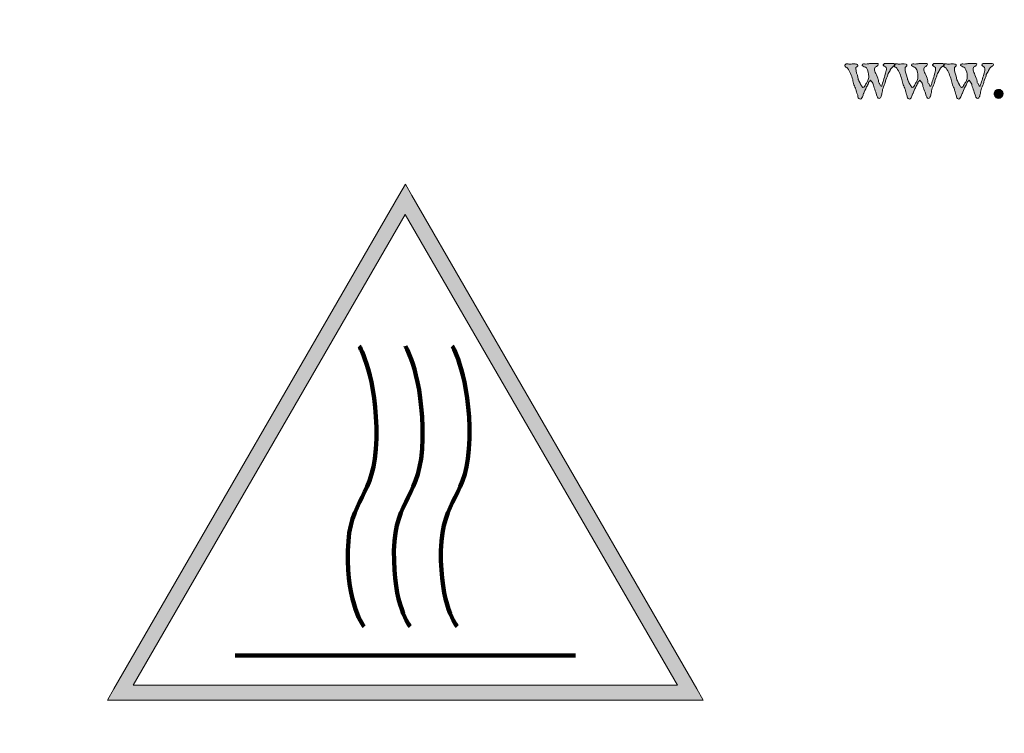
# Model space of a CAD drawing. Units: inches. Extents: x 17 to 594, y 113 to 679.
# Drawn here: x 248 to 416, y 348 to 470 of the extents above; entities that cross this region are included whole.
import ezdxf

# ---------------------------------------------------------------- set-up
doc = ezdxf.new("R2010")
doc.units = ezdxf.units.IN
doc.header["$MEASUREMENT"] = 0
doc.layers.add('Layer 1', color=7, linetype='Continuous')

# ---------------------------------------------------------------- blocks, each defined once
blk = doc.blocks.new('block 2')
at = {"layer": 'Layer 1', "true_color": 0xffffff}
h = blk.add_hatch(color=7, dxfattribs=at)
h.dxf.hatch_style = 2
h.paths.add_polyline_path([(27.97, 679), (27.97, 113.45), (593.9, 113.45), (593.9, 679)])
h.paths.add_polyline_path([(29.6, 677.4), (592.27, 677.4), (592.27, 115.07), (29.6, 115.07)])
h = blk.add_hatch(color=7, dxfattribs=at)
h.dxf.hatch_style = 2
edge = h.paths.add_edge_path()
edge.add_spline(control_points=[(388.44, 461.82), (388.44, 461.49), (388.72, 461.56), (388.89, 461.36), (389.27, 460.84), (389.55, 460.07), (389.76, 459.43), (389.83, 459.13), (389.88, 458.85), (389.98, 458.53), (390.08, 458.26), (390.22, 457.99), (390.32, 457.72), (390.33, 457.68), (390.36, 457.5), (390.37, 457.48), (390.38, 457.4), (390.59, 456.83), (390.61, 456.76), (390.62, 456.71), (390.65, 456.45), (390.66, 456.4), (390.69, 456.29), (390.91, 456.08), (391.05, 456.08), (391.24, 456.08), (391.41, 456.46), (391.47, 456.61), (391.49, 456.64), (391.55, 456.91), (391.57, 456.94), (391.57, 456.96), (391.66, 457.08), (391.66, 457.09), (391.69, 457.18), (392.02, 457.91), (392.05, 458.01), (392.14, 458.23), (392.27, 458.36), (392.38, 458.63), (392.41, 458.65), (392.48, 458.88), (392.48, 458.91), (392.49, 458.93), (392.52, 459), (392.53, 459.01), (392.56, 459.05), (392.77, 459.27), (392.8, 459.3), (392.95, 459.19), (393.2, 458.79), (393.25, 458.63), (393.26, 458.6), (393.33, 458.28), (393.34, 458.24), (393.44, 457.91), (393.57, 457.59), (393.69, 457.29), (393.69, 457.25), (393.8, 456.91), (393.82, 456.8), (393.89, 456.6), (394.02, 456.18), (394.3, 456.18), (394.45, 456.18), (394.55, 456.4), (394.59, 456.52), (394.6, 456.56), (394.72, 456.97), (394.73, 457.04), (394.8, 457.32), (394.82, 457.68), (394.94, 457.95), (395.04, 458.26), (395.24, 458.61), (395.31, 458.94), (395.31, 458.97), (395.37, 459.2), (395.38, 459.22), (395.4, 459.31), (395.68, 459.96), (395.7, 460.05), (395.71, 460.07), (395.74, 460.26), (395.74, 460.27), (395.83, 460.54), (396.04, 460.72), (396.13, 460.97), (396.14, 460.98), (396.16, 461.05), (396.17, 461.05), (396.2, 461.13), (396.35, 461.33), (396.35, 461.36), (396.51, 461.56), (396.99, 461.78), (396.99, 462.01), (396.99, 462.11), (396.82, 462.16), (396.75, 462.17), (396.65, 462.17), (396.2, 462.15), (396.13, 462.15), (395.99, 462.15), (395.81, 462.16), (395.62, 462.16), (395.48, 462.16), (395.32, 462.16), (395.21, 462.13), (395.13, 462.1), (394.97, 462.06), (394.97, 461.92), (394.97, 461.92), (394.97, 461.88), (394.97, 461.88), (395.2, 461.56), (395.51, 461.68), (395.51, 461.23), (395.51, 461.18), (395.5, 461.09), (395.5, 461.05), (395.49, 461.02), (395.36, 460.48), (395.31, 460.31), (395.13, 459.66), (394.91, 458.97), (394.7, 458.33), (394.68, 458.33), (394.66, 458.29), (394.63, 458.29), (394.63, 458.28), (394.62, 458.28), (394.6, 458.28), (394.46, 458.28), (394.42, 458.63), (394.34, 458.72), (394.27, 458.81), (394.23, 458.79), (394.2, 458.91), (394.15, 459.13), (394.17, 459.25), (394.11, 459.43), (394.06, 459.59), (393.8, 460.29), (393.72, 460.45), (393.57, 460.69), (393.48, 460.97), (393.48, 461.24), (393.48, 461.77), (394.12, 461.59), (394.12, 462.02), (394.12, 462.09), (394.12, 462.13), (394.02, 462.13), (394.02, 462.13), (392.62, 462.13), (392.62, 462.13), (392.58, 462.11), (392.42, 462.09), (392.38, 462.09), (392.32, 462.07), (392.15, 462.07), (392, 462.07), (391.84, 462.07), (391.67, 462.07), (391.62, 462.09), (391.52, 462.07), (391.37, 462.01), (391.37, 461.88), (391.37, 461.88), (391.37, 461.84), (391.37, 461.84), (391.59, 461.52), (391.9, 461.67), (392.09, 461.41), (392.38, 460.97), (392.49, 460.46), (392.49, 459.95), (392.49, 459.88), (392.48, 459.62), (392.48, 459.58), (392.36, 459.37), (392.36, 459.18), (392.24, 459.01), (392.21, 458.97), (391.97, 458.63), (391.96, 458.58), (391.84, 458.39), (391.8, 458.08), (391.51, 458.08), (391.43, 458.08), (391.43, 458.11), (391.37, 458.2), (391.32, 458.26), (391.12, 458.58), (391.09, 458.63), (391.08, 458.65), (390.95, 458.93), (390.93, 458.95), (390.93, 459.01), (390.72, 459.4), (390.7, 459.43), (390.69, 459.47), (390.66, 459.74), (390.66, 459.77), (390.55, 460.26), (390.3, 460.78), (390.3, 461.3), (390.3, 461.33), (390.32, 461.45), (390.32, 461.45), (390.35, 461.51), (390.54, 461.7), (390.61, 461.73), (390.61, 461.73), (390.61, 461.84), (390.61, 461.84), (390.61, 461.93), (390.59, 462.01), (390.47, 462.03), (390.22, 462.07), (390.1, 462.09), (389.89, 462.09), (389.89, 462.09), (389.7, 462.09), (389.7, 462.09), (389.64, 462.07), (389.31, 462.03), (389.27, 462.03), (389.24, 462.03), (389, 462.07), (388.98, 462.09), (388.98, 462.09), (388.64, 462.09), (388.64, 462.09), (388.61, 462.07), (388.46, 461.92), (388.44, 461.88), (388.44, 461.88), (388.44, 461.82), (388.44, 461.82)], knot_values=[0, 0, 0, 0, 1, 1, 1, 2, 2, 2, 3, 3, 3, 4, 4, 4, 5, 5, 5, 6, 6, 6, 7, 7, 7, 8, 8, 8, 9, 9, 9, 10, 10, 10, 11, 11, 11, 12, 12, 12, 13, 13, 13, 14, 14, 14, 15, 15, 15, 16, 16, 16, 17, 17, 17, 18, 18, 18, 19, 19, 19, 20, 20, 20, 21, 21, 21, 22, 22, 22, 23, 23, 23, 24, 24, 24, 25, 25, 25, 26, 26, 26, 27, 27, 27, 28, 28, 28, 29, 29, 29, 30, 30, 30, 31, 31, 31, 32, 32, 32, 33, 33, 33, 34, 34, 34, 35, 35, 35, 36, 36, 36, 37, 37, 37, 38, 38, 38, 39, 39, 39, 40, 40, 40, 41, 41, 41, 42, 42, 42, 43, 43, 43, 44, 44, 44, 45, 45, 45, 46, 46, 46, 47, 47, 47, 48, 48, 48, 49, 49, 49, 50, 50, 50, 51, 51, 51, 52, 52, 52, 53, 53, 53, 54, 54, 54, 55, 55, 55, 56, 56, 56, 57, 57, 57, 58, 58, 58, 59, 59, 59, 60, 60, 60, 61, 61, 61, 62, 62, 62, 63, 63, 63, 64, 64, 64, 65, 65, 65, 66, 66, 66, 67, 67, 67, 68, 68, 68, 69, 69, 69, 70, 70, 70, 71, 71, 71, 72, 72, 72, 73, 73, 73, 74, 74, 74, 75, 75, 75, 76, 76, 76, 77, 77, 77, 78, 78, 78, 79, 79, 79, 80, 80, 80, 80], degree=3, periodic=0)
edge.add_line((388.44, 461.82), (388.44, 461.82))
h = blk.add_hatch(color=7, dxfattribs=at)
h.dxf.hatch_style = 2
edge = h.paths.add_edge_path()
edge.add_spline(control_points=[(396.84, 461.82), (396.84, 461.49), (397.12, 461.56), (397.28, 461.36), (397.66, 460.84), (397.95, 460.07), (398.15, 459.43), (398.23, 459.13), (398.27, 458.85), (398.38, 458.53), (398.48, 458.26), (398.61, 457.99), (398.71, 457.72), (398.72, 457.68), (398.76, 457.5), (398.77, 457.48), (398.78, 457.4), (398.98, 456.83), (399, 456.76), (399.02, 456.71), (399.05, 456.45), (399.06, 456.4), (399.09, 456.29), (399.31, 456.08), (399.44, 456.08), (399.64, 456.08), (399.8, 456.46), (399.86, 456.61), (399.89, 456.64), (399.95, 456.91), (399.96, 456.94), (399.97, 456.96), (400.05, 457.08), (400.05, 457.09), (400.09, 457.18), (400.41, 457.91), (400.45, 458.01), (400.53, 458.23), (400.66, 458.36), (400.77, 458.63), (400.81, 458.65), (400.87, 458.88), (400.87, 458.91), (400.88, 458.93), (400.91, 459), (400.93, 459.01), (400.96, 459.05), (401.16, 459.27), (401.2, 459.3), (401.35, 459.19), (401.6, 458.79), (401.64, 458.63), (401.65, 458.6), (401.73, 458.28), (401.73, 458.24), (401.84, 457.91), (401.96, 457.59), (402.09, 457.29), (402.09, 457.25), (402.19, 456.91), (402.21, 456.8), (402.28, 456.6), (402.42, 456.18), (402.7, 456.18), (402.84, 456.18), (402.95, 456.4), (402.98, 456.52), (402.99, 456.56), (403.11, 456.97), (403.12, 457.04), (403.2, 457.32), (403.22, 457.68), (403.33, 457.95), (403.44, 458.26), (403.63, 458.61), (403.71, 458.94), (403.71, 458.97), (403.77, 459.2), (403.78, 459.22), (403.8, 459.31), (404.08, 459.96), (404.09, 460.05), (404.11, 460.07), (404.13, 460.26), (404.13, 460.27), (404.22, 460.54), (404.43, 460.72), (404.52, 460.97), (404.54, 460.98), (404.55, 461.05), (404.57, 461.05), (404.6, 461.13), (404.74, 461.33), (404.75, 461.36), (404.9, 461.56), (405.39, 461.78), (405.39, 462.01), (405.39, 462.11), (405.22, 462.16), (405.14, 462.17), (405.04, 462.17), (404.6, 462.15), (404.52, 462.15), (404.38, 462.15), (404.21, 462.16), (404.02, 462.16), (403.87, 462.16), (403.72, 462.16), (403.6, 462.13), (403.53, 462.1), (403.36, 462.06), (403.36, 461.92), (403.36, 461.92), (403.36, 461.88), (403.36, 461.88), (403.59, 461.56), (403.9, 461.68), (403.9, 461.23), (403.9, 461.18), (403.89, 461.09), (403.89, 461.05), (403.88, 461.02), (403.75, 460.48), (403.7, 460.31), (403.53, 459.66), (403.3, 458.97), (403.09, 458.33), (403.07, 458.33), (403.05, 458.29), (403.02, 458.29), (403.02, 458.28), (403.02, 458.28), (402.99, 458.28), (402.86, 458.28), (402.81, 458.63), (402.74, 458.72), (402.67, 458.81), (402.62, 458.79), (402.59, 458.91), (402.55, 459.13), (402.56, 459.25), (402.5, 459.43), (402.45, 459.59), (402.19, 460.29), (402.12, 460.45), (401.96, 460.69), (401.88, 460.97), (401.88, 461.24), (401.88, 461.77), (402.52, 461.59), (402.52, 462.02), (402.52, 462.09), (402.52, 462.13), (402.42, 462.13), (402.42, 462.13), (401.02, 462.13), (401.02, 462.13), (400.98, 462.11), (400.81, 462.09), (400.77, 462.09), (400.72, 462.07), (400.54, 462.07), (400.39, 462.07), (400.23, 462.07), (400.07, 462.07), (400.01, 462.09), (399.92, 462.07), (399.77, 462.01), (399.77, 461.88), (399.77, 461.88), (399.77, 461.84), (399.77, 461.84), (399.98, 461.52), (400.29, 461.67), (400.48, 461.41), (400.77, 460.97), (400.88, 460.46), (400.88, 459.95), (400.88, 459.88), (400.87, 459.62), (400.87, 459.58), (400.75, 459.37), (400.75, 459.18), (400.63, 459.01), (400.61, 458.97), (400.37, 458.63), (400.35, 458.58), (400.23, 458.39), (400.2, 458.08), (399.91, 458.08), (399.83, 458.08), (399.83, 458.11), (399.77, 458.2), (399.71, 458.26), (399.52, 458.58), (399.48, 458.63), (399.47, 458.65), (399.34, 458.93), (399.33, 458.95), (399.32, 459.01), (399.12, 459.4), (399.09, 459.43), (399.09, 459.47), (399.06, 459.74), (399.06, 459.77), (398.94, 460.26), (398.69, 460.78), (398.69, 461.3), (398.69, 461.33), (398.71, 461.45), (398.71, 461.45), (398.75, 461.51), (398.93, 461.7), (399, 461.73), (399, 461.73), (399, 461.84), (399, 461.84), (399, 461.93), (398.98, 462.01), (398.86, 462.03), (398.61, 462.07), (398.5, 462.09), (398.29, 462.09), (398.29, 462.09), (398.09, 462.09), (398.09, 462.09), (398.04, 462.07), (397.71, 462.03), (397.66, 462.03), (397.63, 462.03), (397.4, 462.07), (397.38, 462.09), (397.38, 462.09), (397.04, 462.09), (397.04, 462.09), (397, 462.07), (396.86, 461.92), (396.84, 461.88), (396.84, 461.88), (396.84, 461.82), (396.84, 461.82)], knot_values=[0, 0, 0, 0, 1, 1, 1, 2, 2, 2, 3, 3, 3, 4, 4, 4, 5, 5, 5, 6, 6, 6, 7, 7, 7, 8, 8, 8, 9, 9, 9, 10, 10, 10, 11, 11, 11, 12, 12, 12, 13, 13, 13, 14, 14, 14, 15, 15, 15, 16, 16, 16, 17, 17, 17, 18, 18, 18, 19, 19, 19, 20, 20, 20, 21, 21, 21, 22, 22, 22, 23, 23, 23, 24, 24, 24, 25, 25, 25, 26, 26, 26, 27, 27, 27, 28, 28, 28, 29, 29, 29, 30, 30, 30, 31, 31, 31, 32, 32, 32, 33, 33, 33, 34, 34, 34, 35, 35, 35, 36, 36, 36, 37, 37, 37, 38, 38, 38, 39, 39, 39, 40, 40, 40, 41, 41, 41, 42, 42, 42, 43, 43, 43, 44, 44, 44, 45, 45, 45, 46, 46, 46, 47, 47, 47, 48, 48, 48, 49, 49, 49, 50, 50, 50, 51, 51, 51, 52, 52, 52, 53, 53, 53, 54, 54, 54, 55, 55, 55, 56, 56, 56, 57, 57, 57, 58, 58, 58, 59, 59, 59, 60, 60, 60, 61, 61, 61, 62, 62, 62, 63, 63, 63, 64, 64, 64, 65, 65, 65, 66, 66, 66, 67, 67, 67, 68, 68, 68, 69, 69, 69, 70, 70, 70, 71, 71, 71, 72, 72, 72, 73, 73, 73, 74, 74, 74, 75, 75, 75, 76, 76, 76, 77, 77, 77, 78, 78, 78, 79, 79, 79, 80, 80, 80, 80], degree=3, periodic=0)
edge.add_line((396.84, 461.82), (396.84, 461.82))
h = blk.add_hatch(color=7, dxfattribs=at)
h.dxf.hatch_style = 2
edge = h.paths.add_edge_path()
edge.add_spline(control_points=[(405.23, 461.82), (405.23, 461.49), (405.51, 461.56), (405.68, 461.36), (406.06, 460.84), (406.34, 460.07), (406.55, 459.43), (406.62, 459.13), (406.66, 458.85), (406.77, 458.53), (406.87, 458.26), (407.01, 457.99), (407.11, 457.72), (407.12, 457.68), (407.15, 457.5), (407.16, 457.48), (407.17, 457.4), (407.38, 456.83), (407.4, 456.76), (407.41, 456.71), (407.44, 456.45), (407.45, 456.4), (407.48, 456.29), (407.7, 456.08), (407.84, 456.08), (408.03, 456.08), (408.2, 456.46), (408.25, 456.61), (408.28, 456.64), (408.34, 456.91), (408.36, 456.94), (408.36, 456.96), (408.45, 457.08), (408.45, 457.09), (408.48, 457.18), (408.81, 457.91), (408.84, 458.01), (408.93, 458.23), (409.06, 458.36), (409.16, 458.63), (409.2, 458.65), (409.27, 458.88), (409.27, 458.91), (409.28, 458.93), (409.31, 459), (409.32, 459.01), (409.35, 459.05), (409.56, 459.27), (409.59, 459.3), (409.74, 459.19), (409.99, 458.79), (410.04, 458.63), (410.05, 458.6), (410.12, 458.28), (410.13, 458.24), (410.23, 457.91), (410.36, 457.59), (410.48, 457.29), (410.48, 457.25), (410.59, 456.91), (410.61, 456.8), (410.68, 456.6), (410.81, 456.18), (411.09, 456.18), (411.24, 456.18), (411.34, 456.4), (411.38, 456.52), (411.39, 456.56), (411.51, 456.97), (411.52, 457.04), (411.59, 457.32), (411.61, 457.68), (411.73, 457.95), (411.83, 458.26), (412.03, 458.61), (412.1, 458.94), (412.1, 458.97), (412.16, 459.2), (412.17, 459.22), (412.19, 459.31), (412.47, 459.96), (412.48, 460.05), (412.5, 460.07), (412.53, 460.26), (412.53, 460.27), (412.62, 460.54), (412.83, 460.72), (412.92, 460.97), (412.93, 460.98), (412.95, 461.05), (412.96, 461.05), (412.99, 461.13), (413.14, 461.33), (413.14, 461.36), (413.3, 461.56), (413.78, 461.78), (413.78, 462.01), (413.78, 462.11), (413.61, 462.16), (413.54, 462.17), (413.44, 462.17), (412.99, 462.15), (412.92, 462.15), (412.78, 462.15), (412.6, 462.16), (412.41, 462.16), (412.27, 462.16), (412.11, 462.16), (412, 462.13), (411.92, 462.1), (411.76, 462.06), (411.76, 461.92), (411.76, 461.92), (411.76, 461.88), (411.76, 461.88), (411.98, 461.56), (412.3, 461.68), (412.3, 461.23), (412.3, 461.18), (412.29, 461.09), (412.29, 461.05), (412.28, 461.02), (412.14, 460.48), (412.09, 460.31), (411.92, 459.66), (411.7, 458.97), (411.49, 458.33), (411.46, 458.33), (411.45, 458.29), (411.42, 458.29), (411.42, 458.28), (411.41, 458.28), (411.39, 458.28), (411.25, 458.28), (411.21, 458.63), (411.13, 458.72), (411.06, 458.81), (411.02, 458.79), (410.99, 458.91), (410.94, 459.13), (410.96, 459.25), (410.89, 459.43), (410.85, 459.59), (410.59, 460.29), (410.51, 460.45), (410.36, 460.69), (410.27, 460.97), (410.27, 461.24), (410.27, 461.77), (410.91, 461.59), (410.91, 462.02), (410.91, 462.09), (410.91, 462.13), (410.81, 462.13), (410.81, 462.13), (409.41, 462.13), (409.41, 462.13), (409.37, 462.11), (409.21, 462.09), (409.16, 462.09), (409.11, 462.07), (408.94, 462.07), (408.79, 462.07), (408.62, 462.07), (408.46, 462.07), (408.41, 462.09), (408.31, 462.07), (408.16, 462.01), (408.16, 461.88), (408.16, 461.88), (408.16, 461.84), (408.16, 461.84), (408.38, 461.52), (408.69, 461.67), (408.88, 461.41), (409.16, 460.97), (409.28, 460.46), (409.28, 459.95), (409.28, 459.88), (409.27, 459.62), (409.27, 459.58), (409.14, 459.37), (409.14, 459.18), (409.03, 459.01), (409, 458.97), (408.76, 458.63), (408.75, 458.58), (408.62, 458.39), (408.59, 458.08), (408.3, 458.08), (408.22, 458.08), (408.22, 458.11), (408.16, 458.2), (408.11, 458.26), (407.91, 458.58), (407.88, 458.63), (407.87, 458.65), (407.73, 458.93), (407.72, 458.95), (407.71, 459.01), (407.51, 459.4), (407.48, 459.43), (407.48, 459.47), (407.45, 459.74), (407.45, 459.77), (407.34, 460.26), (407.09, 460.78), (407.09, 461.3), (407.09, 461.33), (407.11, 461.45), (407.11, 461.45), (407.14, 461.51), (407.32, 461.7), (407.4, 461.73), (407.4, 461.73), (407.4, 461.84), (407.4, 461.84), (407.4, 461.93), (407.38, 462.01), (407.26, 462.03), (407.01, 462.07), (406.89, 462.09), (406.68, 462.09), (406.68, 462.09), (406.49, 462.09), (406.49, 462.09), (406.43, 462.07), (406.1, 462.03), (406.06, 462.03), (406.02, 462.03), (405.79, 462.07), (405.77, 462.09), (405.77, 462.09), (405.43, 462.09), (405.43, 462.09), (405.39, 462.07), (405.25, 461.92), (405.23, 461.88), (405.23, 461.88), (405.23, 461.82), (405.23, 461.82)], knot_values=[0, 0, 0, 0, 1, 1, 1, 2, 2, 2, 3, 3, 3, 4, 4, 4, 5, 5, 5, 6, 6, 6, 7, 7, 7, 8, 8, 8, 9, 9, 9, 10, 10, 10, 11, 11, 11, 12, 12, 12, 13, 13, 13, 14, 14, 14, 15, 15, 15, 16, 16, 16, 17, 17, 17, 18, 18, 18, 19, 19, 19, 20, 20, 20, 21, 21, 21, 22, 22, 22, 23, 23, 23, 24, 24, 24, 25, 25, 25, 26, 26, 26, 27, 27, 27, 28, 28, 28, 29, 29, 29, 30, 30, 30, 31, 31, 31, 32, 32, 32, 33, 33, 33, 34, 34, 34, 35, 35, 35, 36, 36, 36, 37, 37, 37, 38, 38, 38, 39, 39, 39, 40, 40, 40, 41, 41, 41, 42, 42, 42, 43, 43, 43, 44, 44, 44, 45, 45, 45, 46, 46, 46, 47, 47, 47, 48, 48, 48, 49, 49, 49, 50, 50, 50, 51, 51, 51, 52, 52, 52, 53, 53, 53, 54, 54, 54, 55, 55, 55, 56, 56, 56, 57, 57, 57, 58, 58, 58, 59, 59, 59, 60, 60, 60, 61, 61, 61, 62, 62, 62, 63, 63, 63, 64, 64, 64, 65, 65, 65, 66, 66, 66, 67, 67, 67, 68, 68, 68, 69, 69, 69, 70, 70, 70, 71, 71, 71, 72, 72, 72, 73, 73, 73, 74, 74, 74, 75, 75, 75, 76, 76, 76, 77, 77, 77, 78, 78, 78, 79, 79, 79, 80, 80, 80, 80], degree=3, periodic=0)
edge.add_line((405.23, 461.82), (405.23, 461.82))
h = blk.add_hatch(color=7, dxfattribs=at)
h.dxf.hatch_style = 2
edge = h.paths.add_edge_path()
edge.add_spline(control_points=[(413.87, 457.04), (413.87, 456.91), (413.88, 456.7), (413.96, 456.6), (414.14, 456.4), (414.27, 456.2), (414.59, 456.18), (415.02, 456.13), (415.39, 456.66), (415.39, 457.06), (415.39, 457.35), (415.18, 457.56), (414.95, 457.68), (414.93, 457.72), (414.87, 457.75), (414.87, 457.75), (414.87, 457.75), (414.64, 457.75), (414.64, 457.75), (414.35, 457.75), (414.14, 457.68), (414.01, 457.4), (414, 457.4), (413.87, 457.2), (413.87, 457.16), (413.87, 457.16), (413.87, 457.04), (413.87, 457.04)], knot_values=[0, 0, 0, 0, 1, 1, 1, 2, 2, 2, 3, 3, 3, 4, 4, 4, 5, 5, 5, 6, 6, 6, 7, 7, 7, 8, 8, 8, 9, 9, 9, 9], degree=3, periodic=0)
edge.add_line((413.87, 457.04), (413.87, 457.04))
h = blk.add_hatch(color=7, dxfattribs=at)
h.dxf.hatch_style = 2
h.paths.add_polyline_path([(313.55, 441.56), (312.42, 439.63), (263.88, 355.53), (262.77, 353.61), (364.3, 353.61), (363.2, 355.53), (314.65, 439.63)])
h.paths.add_polyline_path([(313.52, 436.43), (359.9, 356.16), (267.17, 356.16)])
at = {"layer": 'Layer 1', "lineweight": 0}
for points in [[(313.55, 441.56), (312.42, 439.63), (263.88, 355.53), (262.77, 353.61), (364.3, 353.61), (363.2, 355.53), (314.65, 439.63), (313.55, 441.56)], [(313.52, 436.43), (359.9, 356.16), (267.17, 356.16), (313.52, 436.43)], [(313.52, 436.43), (313.52, 436.43)]]:
    blk.add_lwpolyline(points, dxfattribs=at)
at = {"layer": 'Layer 1', "color": 7, "lineweight": 90, "true_color": 0xffffff}
blk.add_lwpolyline([(342.52, 361.24), (284.52, 361.24)], dxfattribs=at)
at = {"layer": 'Layer 1', "lineweight": 0}
for points, knots in [([(388.44, 461.82), (388.44, 461.49), (388.72, 461.56), (388.89, 461.36), (389.27, 460.84), (389.55, 460.07), (389.76, 459.43), (389.83, 459.13), (389.88, 458.85), (389.98, 458.53), (390.08, 458.26), (390.22, 457.99), (390.32, 457.72), (390.33, 457.68), (390.36, 457.5), (390.37, 457.48), (390.38, 457.4), (390.59, 456.83), (390.61, 456.76), (390.62, 456.71), (390.65, 456.45), (390.66, 456.4), (390.69, 456.29), (390.91, 456.08), (391.05, 456.08), (391.24, 456.08), (391.41, 456.46), (391.47, 456.61), (391.49, 456.64), (391.55, 456.91), (391.57, 456.94), (391.57, 456.96), (391.66, 457.08), (391.66, 457.09), (391.69, 457.18), (392.02, 457.91), (392.05, 458.01), (392.14, 458.23), (392.27, 458.36), (392.38, 458.63), (392.41, 458.65), (392.48, 458.88), (392.48, 458.91), (392.49, 458.93), (392.52, 459), (392.53, 459.01), (392.56, 459.05), (392.77, 459.27), (392.8, 459.3), (392.95, 459.19), (393.2, 458.79), (393.25, 458.63), (393.26, 458.6), (393.33, 458.28), (393.34, 458.24), (393.44, 457.91), (393.57, 457.59), (393.69, 457.29), (393.69, 457.25), (393.8, 456.91), (393.82, 456.8), (393.89, 456.6), (394.02, 456.18), (394.3, 456.18), (394.45, 456.18), (394.55, 456.4), (394.59, 456.52), (394.6, 456.56), (394.72, 456.97), (394.73, 457.04), (394.8, 457.32), (394.82, 457.68), (394.94, 457.95), (395.04, 458.26), (395.24, 458.61), (395.31, 458.94), (395.31, 458.97), (395.37, 459.2), (395.38, 459.22), (395.4, 459.31), (395.68, 459.96), (395.7, 460.05), (395.71, 460.07), (395.74, 460.26), (395.74, 460.27), (395.83, 460.54), (396.04, 460.72), (396.13, 460.97), (396.14, 460.98), (396.16, 461.05), (396.17, 461.05), (396.2, 461.13), (396.35, 461.33), (396.35, 461.36), (396.51, 461.56), (396.99, 461.78), (396.99, 462.01), (396.99, 462.11), (396.82, 462.16), (396.75, 462.17), (396.65, 462.17), (396.2, 462.15), (396.13, 462.15), (395.99, 462.15), (395.81, 462.16), (395.62, 462.16), (395.48, 462.16), (395.32, 462.16), (395.21, 462.13), (395.13, 462.1), (394.97, 462.06), (394.97, 461.92), (394.97, 461.92), (394.97, 461.88), (394.97, 461.88), (395.2, 461.56), (395.51, 461.68), (395.51, 461.23), (395.51, 461.18), (395.5, 461.09), (395.5, 461.05), (395.49, 461.02), (395.36, 460.48), (395.31, 460.31), (395.13, 459.66), (394.91, 458.97), (394.7, 458.33), (394.68, 458.33), (394.66, 458.29), (394.63, 458.29), (394.63, 458.28), (394.62, 458.28), (394.6, 458.28), (394.46, 458.28), (394.42, 458.63), (394.34, 458.72), (394.27, 458.81), (394.23, 458.79), (394.2, 458.91), (394.15, 459.13), (394.17, 459.25), (394.11, 459.43), (394.06, 459.59), (393.8, 460.29), (393.72, 460.45), (393.57, 460.69), (393.48, 460.97), (393.48, 461.24), (393.48, 461.77), (394.12, 461.59), (394.12, 462.02), (394.12, 462.09), (394.12, 462.13), (394.02, 462.13), (394.02, 462.13), (392.62, 462.13), (392.62, 462.13), (392.58, 462.11), (392.42, 462.09), (392.38, 462.09), (392.32, 462.07), (392.15, 462.07), (392, 462.07), (391.84, 462.07), (391.67, 462.07), (391.62, 462.09), (391.52, 462.07), (391.37, 462.01), (391.37, 461.88), (391.37, 461.88), (391.37, 461.84), (391.37, 461.84), (391.59, 461.52), (391.9, 461.67), (392.09, 461.41), (392.38, 460.97), (392.49, 460.46), (392.49, 459.95), (392.49, 459.88), (392.48, 459.62), (392.48, 459.58), (392.36, 459.37), (392.36, 459.18), (392.24, 459.01), (392.21, 458.97), (391.97, 458.63), (391.96, 458.58), (391.84, 458.39), (391.8, 458.08), (391.51, 458.08), (391.43, 458.08), (391.43, 458.11), (391.37, 458.2), (391.32, 458.26), (391.12, 458.58), (391.09, 458.63), (391.08, 458.65), (390.95, 458.93), (390.93, 458.95), (390.93, 459.01), (390.72, 459.4), (390.7, 459.43), (390.69, 459.47), (390.66, 459.74), (390.66, 459.77), (390.55, 460.26), (390.3, 460.78), (390.3, 461.3), (390.3, 461.33), (390.32, 461.45), (390.32, 461.45), (390.35, 461.51), (390.54, 461.7), (390.61, 461.73), (390.61, 461.73), (390.61, 461.84), (390.61, 461.84), (390.61, 461.93), (390.59, 462.01), (390.47, 462.03), (390.22, 462.07), (390.1, 462.09), (389.89, 462.09), (389.89, 462.09), (389.7, 462.09), (389.7, 462.09), (389.64, 462.07), (389.31, 462.03), (389.27, 462.03), (389.24, 462.03), (389, 462.07), (388.98, 462.09), (388.98, 462.09), (388.64, 462.09), (388.64, 462.09), (388.61, 462.07), (388.46, 461.92), (388.44, 461.88), (388.44, 461.88), (388.44, 461.82), (388.44, 461.82)], [0, 0, 0, 0, 1, 1, 1, 2, 2, 2, 3, 3, 3, 4, 4, 4, 5, 5, 5, 6, 6, 6, 7, 7, 7, 8, 8, 8, 9, 9, 9, 10, 10, 10, 11, 11, 11, 12, 12, 12, 13, 13, 13, 14, 14, 14, 15, 15, 15, 16, 16, 16, 17, 17, 17, 18, 18, 18, 19, 19, 19, 20, 20, 20, 21, 21, 21, 22, 22, 22, 23, 23, 23, 24, 24, 24, 25, 25, 25, 26, 26, 26, 27, 27, 27, 28, 28, 28, 29, 29, 29, 30, 30, 30, 31, 31, 31, 32, 32, 32, 33, 33, 33, 34, 34, 34, 35, 35, 35, 36, 36, 36, 37, 37, 37, 38, 38, 38, 39, 39, 39, 40, 40, 40, 41, 41, 41, 42, 42, 42, 43, 43, 43, 44, 44, 44, 45, 45, 45, 46, 46, 46, 47, 47, 47, 48, 48, 48, 49, 49, 49, 50, 50, 50, 51, 51, 51, 52, 52, 52, 53, 53, 53, 54, 54, 54, 55, 55, 55, 56, 56, 56, 57, 57, 57, 58, 58, 58, 59, 59, 59, 60, 60, 60, 61, 61, 61, 62, 62, 62, 63, 63, 63, 64, 64, 64, 65, 65, 65, 66, 66, 66, 67, 67, 67, 68, 68, 68, 69, 69, 69, 70, 70, 70, 71, 71, 71, 72, 72, 72, 73, 73, 73, 74, 74, 74, 75, 75, 75, 76, 76, 76, 77, 77, 77, 78, 78, 78, 79, 79, 79, 80, 80, 80, 80]), ([(396.84, 461.82), (396.84, 461.49), (397.12, 461.56), (397.28, 461.36), (397.66, 460.84), (397.95, 460.07), (398.15, 459.43), (398.23, 459.13), (398.27, 458.85), (398.38, 458.53), (398.48, 458.26), (398.61, 457.99), (398.71, 457.72), (398.72, 457.68), (398.76, 457.5), (398.77, 457.48), (398.78, 457.4), (398.98, 456.83), (399, 456.76), (399.02, 456.71), (399.05, 456.45), (399.06, 456.4), (399.09, 456.29), (399.31, 456.08), (399.44, 456.08), (399.64, 456.08), (399.8, 456.46), (399.86, 456.61), (399.89, 456.64), (399.95, 456.91), (399.96, 456.94), (399.97, 456.96), (400.05, 457.08), (400.05, 457.09), (400.09, 457.18), (400.41, 457.91), (400.45, 458.01), (400.53, 458.23), (400.66, 458.36), (400.77, 458.63), (400.81, 458.65), (400.87, 458.88), (400.87, 458.91), (400.88, 458.93), (400.91, 459), (400.93, 459.01), (400.96, 459.05), (401.16, 459.27), (401.2, 459.3), (401.35, 459.19), (401.6, 458.79), (401.64, 458.63), (401.65, 458.6), (401.73, 458.28), (401.73, 458.24), (401.84, 457.91), (401.96, 457.59), (402.09, 457.29), (402.09, 457.25), (402.19, 456.91), (402.21, 456.8), (402.28, 456.6), (402.42, 456.18), (402.7, 456.18), (402.84, 456.18), (402.95, 456.4), (402.98, 456.52), (402.99, 456.56), (403.11, 456.97), (403.12, 457.04), (403.2, 457.32), (403.22, 457.68), (403.33, 457.95), (403.44, 458.26), (403.63, 458.61), (403.71, 458.94), (403.71, 458.97), (403.77, 459.2), (403.78, 459.22), (403.8, 459.31), (404.08, 459.96), (404.09, 460.05), (404.11, 460.07), (404.13, 460.26), (404.13, 460.27), (404.22, 460.54), (404.43, 460.72), (404.52, 460.97), (404.54, 460.98), (404.55, 461.05), (404.57, 461.05), (404.6, 461.13), (404.74, 461.33), (404.75, 461.36), (404.9, 461.56), (405.39, 461.78), (405.39, 462.01), (405.39, 462.11), (405.22, 462.16), (405.14, 462.17), (405.04, 462.17), (404.6, 462.15), (404.52, 462.15), (404.38, 462.15), (404.21, 462.16), (404.02, 462.16), (403.87, 462.16), (403.72, 462.16), (403.6, 462.13), (403.53, 462.1), (403.36, 462.06), (403.36, 461.92), (403.36, 461.92), (403.36, 461.88), (403.36, 461.88), (403.59, 461.56), (403.9, 461.68), (403.9, 461.23), (403.9, 461.18), (403.89, 461.09), (403.89, 461.05), (403.88, 461.02), (403.75, 460.48), (403.7, 460.31), (403.53, 459.66), (403.3, 458.97), (403.09, 458.33), (403.07, 458.33), (403.05, 458.29), (403.02, 458.29), (403.02, 458.28), (403.02, 458.28), (402.99, 458.28), (402.86, 458.28), (402.81, 458.63), (402.74, 458.72), (402.67, 458.81), (402.62, 458.79), (402.59, 458.91), (402.55, 459.13), (402.56, 459.25), (402.5, 459.43), (402.45, 459.59), (402.19, 460.29), (402.12, 460.45), (401.96, 460.69), (401.88, 460.97), (401.88, 461.24), (401.88, 461.77), (402.52, 461.59), (402.52, 462.02), (402.52, 462.09), (402.52, 462.13), (402.42, 462.13), (402.42, 462.13), (401.02, 462.13), (401.02, 462.13), (400.98, 462.11), (400.81, 462.09), (400.77, 462.09), (400.72, 462.07), (400.54, 462.07), (400.39, 462.07), (400.23, 462.07), (400.07, 462.07), (400.01, 462.09), (399.92, 462.07), (399.77, 462.01), (399.77, 461.88), (399.77, 461.88), (399.77, 461.84), (399.77, 461.84), (399.98, 461.52), (400.29, 461.67), (400.48, 461.41), (400.77, 460.97), (400.88, 460.46), (400.88, 459.95), (400.88, 459.88), (400.87, 459.62), (400.87, 459.58), (400.75, 459.37), (400.75, 459.18), (400.63, 459.01), (400.61, 458.97), (400.37, 458.63), (400.35, 458.58), (400.23, 458.39), (400.2, 458.08), (399.91, 458.08), (399.83, 458.08), (399.83, 458.11), (399.77, 458.2), (399.71, 458.26), (399.52, 458.58), (399.48, 458.63), (399.47, 458.65), (399.34, 458.93), (399.33, 458.95), (399.32, 459.01), (399.12, 459.4), (399.09, 459.43), (399.09, 459.47), (399.06, 459.74), (399.06, 459.77), (398.94, 460.26), (398.69, 460.78), (398.69, 461.3), (398.69, 461.33), (398.71, 461.45), (398.71, 461.45), (398.75, 461.51), (398.93, 461.7), (399, 461.73), (399, 461.73), (399, 461.84), (399, 461.84), (399, 461.93), (398.98, 462.01), (398.86, 462.03), (398.61, 462.07), (398.5, 462.09), (398.29, 462.09), (398.29, 462.09), (398.09, 462.09), (398.09, 462.09), (398.04, 462.07), (397.71, 462.03), (397.66, 462.03), (397.63, 462.03), (397.4, 462.07), (397.38, 462.09), (397.38, 462.09), (397.04, 462.09), (397.04, 462.09), (397, 462.07), (396.86, 461.92), (396.84, 461.88), (396.84, 461.88), (396.84, 461.82), (396.84, 461.82)], [0, 0, 0, 0, 1, 1, 1, 2, 2, 2, 3, 3, 3, 4, 4, 4, 5, 5, 5, 6, 6, 6, 7, 7, 7, 8, 8, 8, 9, 9, 9, 10, 10, 10, 11, 11, 11, 12, 12, 12, 13, 13, 13, 14, 14, 14, 15, 15, 15, 16, 16, 16, 17, 17, 17, 18, 18, 18, 19, 19, 19, 20, 20, 20, 21, 21, 21, 22, 22, 22, 23, 23, 23, 24, 24, 24, 25, 25, 25, 26, 26, 26, 27, 27, 27, 28, 28, 28, 29, 29, 29, 30, 30, 30, 31, 31, 31, 32, 32, 32, 33, 33, 33, 34, 34, 34, 35, 35, 35, 36, 36, 36, 37, 37, 37, 38, 38, 38, 39, 39, 39, 40, 40, 40, 41, 41, 41, 42, 42, 42, 43, 43, 43, 44, 44, 44, 45, 45, 45, 46, 46, 46, 47, 47, 47, 48, 48, 48, 49, 49, 49, 50, 50, 50, 51, 51, 51, 52, 52, 52, 53, 53, 53, 54, 54, 54, 55, 55, 55, 56, 56, 56, 57, 57, 57, 58, 58, 58, 59, 59, 59, 60, 60, 60, 61, 61, 61, 62, 62, 62, 63, 63, 63, 64, 64, 64, 65, 65, 65, 66, 66, 66, 67, 67, 67, 68, 68, 68, 69, 69, 69, 70, 70, 70, 71, 71, 71, 72, 72, 72, 73, 73, 73, 74, 74, 74, 75, 75, 75, 76, 76, 76, 77, 77, 77, 78, 78, 78, 79, 79, 79, 80, 80, 80, 80]), ([(405.23, 461.82), (405.23, 461.49), (405.51, 461.56), (405.68, 461.36), (406.06, 460.84), (406.34, 460.07), (406.55, 459.43), (406.62, 459.13), (406.66, 458.85), (406.77, 458.53), (406.87, 458.26), (407.01, 457.99), (407.11, 457.72), (407.12, 457.68), (407.15, 457.5), (407.16, 457.48), (407.17, 457.4), (407.38, 456.83), (407.4, 456.76), (407.41, 456.71), (407.44, 456.45), (407.45, 456.4), (407.48, 456.29), (407.7, 456.08), (407.84, 456.08), (408.03, 456.08), (408.2, 456.46), (408.25, 456.61), (408.28, 456.64), (408.34, 456.91), (408.36, 456.94), (408.36, 456.96), (408.45, 457.08), (408.45, 457.09), (408.48, 457.18), (408.81, 457.91), (408.84, 458.01), (408.93, 458.23), (409.06, 458.36), (409.16, 458.63), (409.2, 458.65), (409.27, 458.88), (409.27, 458.91), (409.28, 458.93), (409.31, 459), (409.32, 459.01), (409.35, 459.05), (409.56, 459.27), (409.59, 459.3), (409.74, 459.19), (409.99, 458.79), (410.04, 458.63), (410.05, 458.6), (410.12, 458.28), (410.13, 458.24), (410.23, 457.91), (410.36, 457.59), (410.48, 457.29), (410.48, 457.25), (410.59, 456.91), (410.61, 456.8), (410.68, 456.6), (410.81, 456.18), (411.09, 456.18), (411.24, 456.18), (411.34, 456.4), (411.38, 456.52), (411.39, 456.56), (411.51, 456.97), (411.52, 457.04), (411.59, 457.32), (411.61, 457.68), (411.73, 457.95), (411.83, 458.26), (412.03, 458.61), (412.1, 458.94), (412.1, 458.97), (412.16, 459.2), (412.17, 459.22), (412.19, 459.31), (412.47, 459.96), (412.48, 460.05), (412.5, 460.07), (412.53, 460.26), (412.53, 460.27), (412.62, 460.54), (412.83, 460.72), (412.92, 460.97), (412.93, 460.98), (412.95, 461.05), (412.96, 461.05), (412.99, 461.13), (413.14, 461.33), (413.14, 461.36), (413.3, 461.56), (413.78, 461.78), (413.78, 462.01), (413.78, 462.11), (413.61, 462.16), (413.54, 462.17), (413.44, 462.17), (412.99, 462.15), (412.92, 462.15), (412.78, 462.15), (412.6, 462.16), (412.41, 462.16), (412.27, 462.16), (412.11, 462.16), (412, 462.13), (411.92, 462.1), (411.76, 462.06), (411.76, 461.92), (411.76, 461.92), (411.76, 461.88), (411.76, 461.88), (411.98, 461.56), (412.3, 461.68), (412.3, 461.23), (412.3, 461.18), (412.29, 461.09), (412.29, 461.05), (412.28, 461.02), (412.14, 460.48), (412.09, 460.31), (411.92, 459.66), (411.7, 458.97), (411.49, 458.33), (411.46, 458.33), (411.45, 458.29), (411.42, 458.29), (411.42, 458.28), (411.41, 458.28), (411.39, 458.28), (411.25, 458.28), (411.21, 458.63), (411.13, 458.72), (411.06, 458.81), (411.02, 458.79), (410.99, 458.91), (410.94, 459.13), (410.96, 459.25), (410.89, 459.43), (410.85, 459.59), (410.59, 460.29), (410.51, 460.45), (410.36, 460.69), (410.27, 460.97), (410.27, 461.24), (410.27, 461.77), (410.91, 461.59), (410.91, 462.02), (410.91, 462.09), (410.91, 462.13), (410.81, 462.13), (410.81, 462.13), (409.41, 462.13), (409.41, 462.13), (409.37, 462.11), (409.21, 462.09), (409.16, 462.09), (409.11, 462.07), (408.94, 462.07), (408.79, 462.07), (408.62, 462.07), (408.46, 462.07), (408.41, 462.09), (408.31, 462.07), (408.16, 462.01), (408.16, 461.88), (408.16, 461.88), (408.16, 461.84), (408.16, 461.84), (408.38, 461.52), (408.69, 461.67), (408.88, 461.41), (409.16, 460.97), (409.28, 460.46), (409.28, 459.95), (409.28, 459.88), (409.27, 459.62), (409.27, 459.58), (409.14, 459.37), (409.14, 459.18), (409.03, 459.01), (409, 458.97), (408.76, 458.63), (408.75, 458.58), (408.62, 458.39), (408.59, 458.08), (408.3, 458.08), (408.22, 458.08), (408.22, 458.11), (408.16, 458.2), (408.11, 458.26), (407.91, 458.58), (407.88, 458.63), (407.87, 458.65), (407.73, 458.93), (407.72, 458.95), (407.71, 459.01), (407.51, 459.4), (407.48, 459.43), (407.48, 459.47), (407.45, 459.74), (407.45, 459.77), (407.34, 460.26), (407.09, 460.78), (407.09, 461.3), (407.09, 461.33), (407.11, 461.45), (407.11, 461.45), (407.14, 461.51), (407.32, 461.7), (407.4, 461.73), (407.4, 461.73), (407.4, 461.84), (407.4, 461.84), (407.4, 461.93), (407.38, 462.01), (407.26, 462.03), (407.01, 462.07), (406.89, 462.09), (406.68, 462.09), (406.68, 462.09), (406.49, 462.09), (406.49, 462.09), (406.43, 462.07), (406.1, 462.03), (406.06, 462.03), (406.02, 462.03), (405.79, 462.07), (405.77, 462.09), (405.77, 462.09), (405.43, 462.09), (405.43, 462.09), (405.39, 462.07), (405.25, 461.92), (405.23, 461.88), (405.23, 461.88), (405.23, 461.82), (405.23, 461.82)], [0, 0, 0, 0, 1, 1, 1, 2, 2, 2, 3, 3, 3, 4, 4, 4, 5, 5, 5, 6, 6, 6, 7, 7, 7, 8, 8, 8, 9, 9, 9, 10, 10, 10, 11, 11, 11, 12, 12, 12, 13, 13, 13, 14, 14, 14, 15, 15, 15, 16, 16, 16, 17, 17, 17, 18, 18, 18, 19, 19, 19, 20, 20, 20, 21, 21, 21, 22, 22, 22, 23, 23, 23, 24, 24, 24, 25, 25, 25, 26, 26, 26, 27, 27, 27, 28, 28, 28, 29, 29, 29, 30, 30, 30, 31, 31, 31, 32, 32, 32, 33, 33, 33, 34, 34, 34, 35, 35, 35, 36, 36, 36, 37, 37, 37, 38, 38, 38, 39, 39, 39, 40, 40, 40, 41, 41, 41, 42, 42, 42, 43, 43, 43, 44, 44, 44, 45, 45, 45, 46, 46, 46, 47, 47, 47, 48, 48, 48, 49, 49, 49, 50, 50, 50, 51, 51, 51, 52, 52, 52, 53, 53, 53, 54, 54, 54, 55, 55, 55, 56, 56, 56, 57, 57, 57, 58, 58, 58, 59, 59, 59, 60, 60, 60, 61, 61, 61, 62, 62, 62, 63, 63, 63, 64, 64, 64, 65, 65, 65, 66, 66, 66, 67, 67, 67, 68, 68, 68, 69, 69, 69, 70, 70, 70, 71, 71, 71, 72, 72, 72, 73, 73, 73, 74, 74, 74, 75, 75, 75, 76, 76, 76, 77, 77, 77, 78, 78, 78, 79, 79, 79, 80, 80, 80, 80]), ([(413.87, 457.04), (413.87, 456.91), (413.88, 456.7), (413.96, 456.6), (414.14, 456.4), (414.27, 456.2), (414.59, 456.18), (415.02, 456.13), (415.39, 456.66), (415.39, 457.06), (415.39, 457.35), (415.18, 457.56), (414.95, 457.68), (414.93, 457.72), (414.87, 457.75), (414.87, 457.75), (414.87, 457.75), (414.64, 457.75), (414.64, 457.75), (414.35, 457.75), (414.14, 457.68), (414.01, 457.4), (414, 457.4), (413.87, 457.2), (413.87, 457.16), (413.87, 457.16), (413.87, 457.04), (413.87, 457.04)], [0, 0, 0, 0, 1, 1, 1, 2, 2, 2, 3, 3, 3, 4, 4, 4, 5, 5, 5, 6, 6, 6, 7, 7, 7, 8, 8, 8, 9, 9, 9, 9])]:
    blk.add_open_spline(points, degree=3, knots=knots, dxfattribs=at)
at = {"layer": 'Layer 1', "color": 7, "lineweight": 90, "true_color": 0xffffff}
for points in [[(305.68, 413.97), (305.68, 413.97), (308.78, 408.73), (308.6, 398.23), (308.42, 387.74), (303.9, 388.41), (303.74, 379.06), (303.57, 369.71), (306.49, 366.15), (306.49, 366.15)], [(313.54, 413.97), (313.54, 413.97), (316.64, 408.73), (316.46, 398.23), (316.29, 387.74), (311.77, 388.41), (311.6, 379.06), (311.43, 369.71), (314.35, 366.15), (314.35, 366.15)], [(321.54, 413.97), (321.54, 413.97), (324.64, 408.73), (324.46, 398.23), (324.29, 387.74), (319.77, 388.41), (319.6, 379.06), (319.43, 369.71), (322.35, 366.15), (322.35, 366.15)]]:
    blk.add_open_spline(points, degree=3, knots=[0, 0, 0, 0, 1, 1, 1, 2, 2, 2, 3, 3, 3, 3], dxfattribs=at)

msp = doc.modelspace()

# ---------------------------------------------------------------- block references
at = {"layer": 'Layer 1'}
msp.add_blockref('block 2', (0, 0), dxfattribs=at)

doc.saveas('drawing.dxf')
